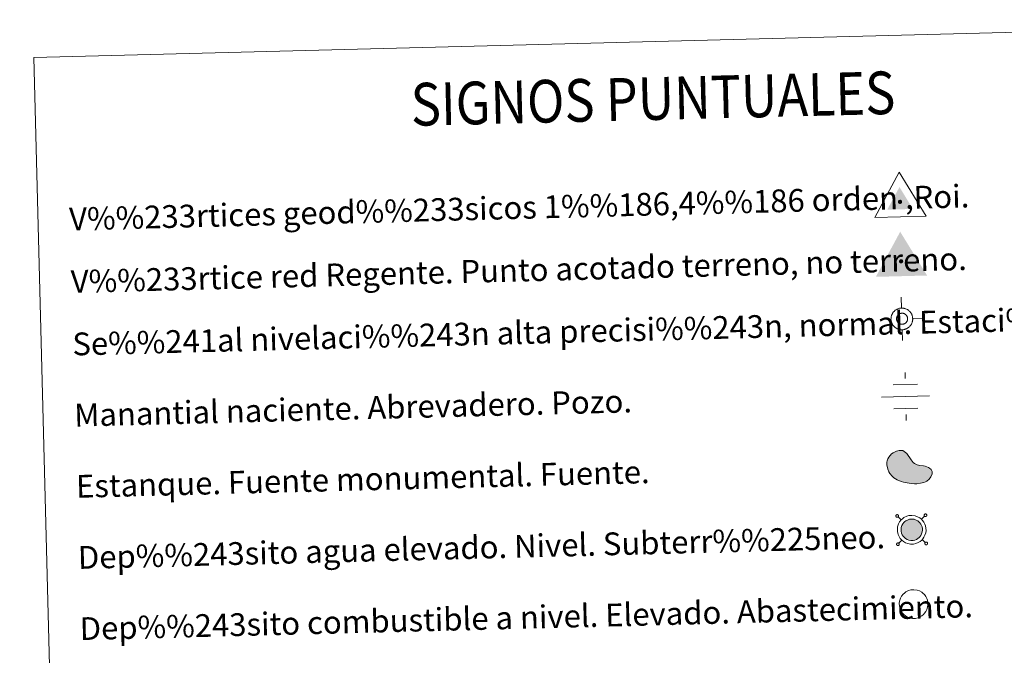
# Model space of a CAD drawing. Units: metres. Extents: x 674596 to 679126, y 742027 to 745110.
# Drawn here: x 674927 to 675273, y 743556 to 743779 of the extents above; entities that cross this region are included whole.
import ezdxf
from ezdxf.enums import TextEntityAlignment as Align

# ---------------------------------------------------------------- set-up
doc = ezdxf.new("R2010")
doc.units = ezdxf.units.M
doc.header["$MEASUREMENT"] = 0
doc.layers.add('Carátula', color=7, linetype='Continuous', lineweight=0)
doc.styles.add('Style-font002', font='font002.shx')
doc.styles.add('Style-font010', font='font010.shx')

# ---------------------------------------------------------------- blocks, each defined once
blk = doc.blocks.new('5VG1OR')
at = {"layer": 'Carátula', "linetype": 'Continuous', "lineweight": 0}
for color, points in [(250, [(-0.05, -2.62), (-0.05, -0.77), (-0.04, -0.75, -0.952348), (-0.04, 0.75), (-0.05, 0.73), (-0.05, 5.18), (-4.55, -2.62)]), (250, [(-0.05, -2.62), (4.45, -2.62), (-0.05, 5.18), (-0.05, 0.73), (-0.04, 0.75, -1.050273), (-0.04, -0.75), (-0.05, -0.77)]), (1, [(0.75, 0, 1), (-0.75, 0, 1)])]:
    blk.add_hatch(color=color, dxfattribs=at).paths.add_polyline_path(points, flags=16)
at = {"layer": 'Carátula', "color": 250, "linetype": 'Continuous', "lineweight": 0}
blk.add_3dface([(9, -5.22), (-9, -5.22), (-0.05, 10.38)], dxfattribs=at)
blk = doc.blocks.new('5NIVA')
at = {"layer": 'Carátula', "color": 7, "linetype": 'Continuous', "lineweight": 0, "flags": 128}
for points in [[(0.09, 3.71), (0.09, 7.53)], [(3.91, -0.11), (3.88, 0.07), (3.88, 0.28), (3.85, 0.46), (3.82, 0.67), (3.76, 0.85), (3.7, 1.06), (3.64, 1.24), (3.58, 1.42), (3.49, 1.6), (3.37, 1.78), (3.28, 1.96), (3.16, 2.11), (3.04, 2.29), (2.92, 2.45), (2.77, 2.57), (2.65, 2.72), (2.5, 2.84), (2.32, 2.96), (2.16, 3.08), (1.99, 3.17), (1.8, 3.29), (1.62, 3.38), (1.44, 3.44), (1.26, 3.5), (1.05, 3.56), (0.87, 3.62), (0.66, 3.65), (0.48, 3.68), (0.27, 3.68), (0.09, 3.71), (-0.09, 3.68), (-0.3, 3.68), (-0.48, 3.65), (-0.69, 3.62), (-0.88, 3.56), (-1.08, 3.5), (-1.27, 3.44), (-1.45, 3.38), (-1.63, 3.29), (-1.81, 3.17), (-1.99, 3.08), (-2.14, 2.96), (-2.32, 2.84), (-2.47, 2.72), (-2.59, 2.57), (-2.74, 2.45), (-2.86, 2.29), (-2.98, 2.11), (-3.11, 1.96), (-3.19, 1.78), (-3.31, 1.6), (-3.4, 1.42), (-3.47, 1.24), (-3.52, 1.06), (-3.59, 0.85), (-3.64, 0.67), (-3.68, 0.46), (-3.7, 0.28), (-3.71, 0.07), (-3.73, -0.11), (-3.7, -0.29), (-3.7, -0.5), (-3.68, -0.68), (-3.64, -0.9), (-3.58, -1.08), (-3.52, -1.29), (-3.46, -1.47), (-3.41, -1.65), (-3.31, -1.83), (-3.2, -2.01), (-3.11, -2.19), (-2.98, -2.34), (-2.86, -2.52), (-2.74, -2.67), (-2.59, -2.79), (-2.47, -2.94), (-2.32, -3.06), (-2.14, -3.18), (-1.99, -3.3), (-1.81, -3.4), (-1.63, -3.52), (-1.45, -3.6), (-1.27, -3.67), (-1.08, -3.73), (-0.88, -3.79), (-0.69, -3.85), (-0.48, -3.87), (-0.3, -3.91), (-0.09, -3.91), (0.09, -3.94), (0.27, -3.91), (0.48, -3.91), (0.66, -3.88), (0.87, -3.85), (1.05, -3.79), (1.26, -3.72), (1.44, -3.67), (1.62, -3.6), (1.8, -3.52), (1.98, -3.4)], [(2.11, -0.07), (2.11, 0.03), (2.1, 0.14), (2.09, 0.23), (2.07, 0.33), (2.05, 0.44), (2.02, 0.53), (1.99, 0.63), (1.95, 0.72), (1.9, 0.81), (1.85, 0.9), (1.8, 0.99), (1.74, 1.07), (1.68, 1.16), (1.62, 1.23), (1.55, 1.3), (1.47, 1.37), (1.4, 1.44), (1.32, 1.5), (1.23, 1.56), (1.15, 1.61), (1.05, 1.66), (0.96, 1.71), (0.87, 1.75), (0.77, 1.77), (0.67, 1.81), (0.58, 1.83), (0.48, 1.85), (0.37, 1.87), (0.27, 1.87), (0.17, 1.87), (0.07, 1.87), (-0.03, 1.86), (-0.14, 1.85), (-0.23, 1.83), (-0.33, 1.81), (-0.43, 1.77), (-0.53, 1.74), (-0.62, 1.71), (-0.71, 1.66), (-0.8, 1.61), (-0.89, 1.56), (-0.97, 1.5), (-1.05, 1.44), (-1.13, 1.37), (-1.2, 1.3), (-1.27, 1.23), (-1.34, 1.16), (-1.4, 1.07), (-1.46, 0.99), (-1.51, 0.91), (-1.56, 0.81), (-1.61, 0.72), (-1.64, 0.63), (-1.68, 0.53), (-1.7, 0.44), (-1.73, 0.33), (-1.75, 0.23), (-1.76, 0.14), (-1.77, 0.03), (-1.77, -0.07), (-1.77, -0.17), (-1.76, -0.28), (-1.75, -0.37), (-1.73, -0.47), (-1.7, -0.58), (-1.68, -0.67), (-1.64, -0.76), (-1.61, -0.86), (-1.56, -0.95), (-1.51, -1.04), (-1.46, -1.13), (-1.4, -1.22), (-1.34, -1.29), (-1.27, -1.37), (-1.2, -1.44), (-1.13, -1.52), (-1.05, -1.58), (-0.97, -1.64), (-0.89, -1.7), (-0.8, -1.75), (-0.71, -1.8), (-0.62, -1.84), (-0.53, -1.89), (-0.43, -1.92), (-0.33, -1.95), (-0.23, -1.97), (-0.14, -1.98), (-0.03, -2.01), (0.07, -2.01), (0.17, -2.01), (0.27, -2.01), (0.37, -2.01), (0.48, -1.98), (0.58, -1.97), (0.67, -1.95), (0.77, -1.92), (0.87, -1.89), (0.96, -1.84), (1.05, -1.79), (1.15, -1.76)], [(-3.73, -0.11), (-7.56, -0.11)], [(1.15, -1.76), (1.24, -1.7), (1.32, -1.64), (1.39, -1.58), (1.47, -1.51), (1.54, -1.44), (1.62, -1.37), (1.68, -1.29), (1.74, -1.22), (1.8, -1.13), (1.85, -1.03), (1.9, -0.95), (1.95, -0.86), (1.99, -0.77), (2.02, -0.67), (2.05, -0.58), (2.07, -0.47), (2.09, -0.37), (2.1, -0.28), (2.11, -0.17), (2.11, -0.07)], [(1.98, -3.4), (2.16, -3.3), (2.32, -3.18), (2.5, -3.06), (2.65, -2.94), (2.77, -2.79), (2.92, -2.67), (3.04, -2.52), (3.16, -2.34), (3.28, -2.19), (3.37, -2.01), (3.49, -1.83), (3.58, -1.65), (3.64, -1.47), (3.7, -1.29), (3.76, -1.08), (3.82, -0.9), (3.85, -0.69), (3.88, -0.5), (3.88, -0.29), (3.91, -0.11)], [(3.91, -0.11), (7.74, -0.11)], [(0.09, -3.94), (0.09, -7.76)]]:
    blk.add_lwpolyline(points, dxfattribs=at)
blk = doc.blocks.new('5NACIE')
at = {"layer": 'Carátula', "color": 170, "linetype": 'Continuous', "lineweight": 0, "flags": 128}
for points in [[(0, 6.33), (0, 8.44)], [(-4.22, 4.22), (4.22, 4.22)], [(-8.44, 0), (8.44, 0)], [(-4.22, -4.22), (4.22, -4.22)], [(0, -6.33), (0, -8.43)]]:
    blk.add_lwpolyline(points, dxfattribs=at)
blk = doc.blocks.new('5VGRR')
at = {"layer": 'Carátula', "linetype": 'Continuous', "lineweight": 0, "extrusion": (0, 0, -1)}
blk.add_hatch(color=131, dxfattribs=at).paths.add_polyline_path([(9, -5.22), (-0.05, -5.22), (0.05, -2.62), (4.55, -2.62), (0.05, 5.18), (0.05, 10.38)], flags=16)
at = {"layer": 'Carátula', "linetype": 'Continuous', "lineweight": 0}
for color, points in [(131, [(9, -5.22), (0.05, -5.22), (-0.05, -2.62), (4.45, -2.62), (-0.05, 5.18), (-0.05, 10.38)]), (250, [(-0.05, -2.62), (-0.05, -0.77), (-0.04, -0.75, -0.952348), (-0.04, 0.75), (-0.05, 0.73), (-0.05, 5.18), (-4.55, -2.62)]), (250, [(-0.05, -2.62), (4.45, -2.62), (-0.05, 5.18), (-0.05, 0.73), (-0.04, 0.75, -1.050273), (-0.04, -0.75), (-0.05, -0.77)]), (1, [(0.75, 0, 1), (-0.75, 0, 1)])]:
    blk.add_hatch(color=color, dxfattribs=at).paths.add_polyline_path(points, flags=16)
blk = doc.blocks.new('5VG1OR_1')
at = {"layer": 'Carátula', "linetype": 'Continuous', "lineweight": 0}
for color, points in [(250, [(-0.05, -2.62), (-0.05, -0.77), (-0.04, -0.75, -0.952348), (-0.04, 0.75), (-0.05, 0.73), (-0.05, 5.18), (-4.55, -2.62)]), (250, [(-0.05, -2.62), (4.45, -2.62), (-0.05, 5.18), (-0.05, 0.73), (-0.04, 0.75, -1.050273), (-0.04, -0.75), (-0.05, -0.77)]), (1, [(0.75, 0, 1), (-0.75, 0, 1)])]:
    blk.add_hatch(color=color, dxfattribs=at).paths.add_polyline_path(points, flags=16)
at = {"layer": 'Carátula', "color": 250, "linetype": 'Continuous', "lineweight": 0}
blk.add_3dface([(9, -5.22), (-9, -5.22), (-0.05, 10.38)], dxfattribs=at)
blk = doc.blocks.new('5NIVA_1')
at = {"layer": 'Carátula', "color": 7, "linetype": 'Continuous', "lineweight": 0, "flags": 128}
for points in [[(0.09, 3.71), (0.09, 7.53)], [(3.91, -0.11), (3.88, 0.07), (3.88, 0.28), (3.85, 0.46), (3.82, 0.67), (3.76, 0.85), (3.7, 1.06), (3.64, 1.24), (3.58, 1.42), (3.49, 1.6), (3.37, 1.78), (3.28, 1.96), (3.16, 2.11), (3.04, 2.29), (2.92, 2.45), (2.77, 2.57), (2.65, 2.72), (2.5, 2.84), (2.32, 2.96), (2.16, 3.08), (1.99, 3.17), (1.8, 3.29), (1.62, 3.38), (1.44, 3.44), (1.26, 3.5), (1.05, 3.56), (0.87, 3.62), (0.66, 3.65), (0.48, 3.68), (0.27, 3.68), (0.09, 3.71), (-0.09, 3.68), (-0.3, 3.68), (-0.48, 3.65), (-0.69, 3.62), (-0.88, 3.56), (-1.08, 3.5), (-1.27, 3.44), (-1.45, 3.38), (-1.63, 3.29), (-1.81, 3.17), (-1.99, 3.08), (-2.14, 2.96), (-2.32, 2.84), (-2.47, 2.72), (-2.59, 2.57), (-2.74, 2.45), (-2.86, 2.29), (-2.98, 2.11), (-3.11, 1.96), (-3.19, 1.78), (-3.31, 1.6), (-3.4, 1.42), (-3.47, 1.24), (-3.52, 1.06), (-3.59, 0.85), (-3.64, 0.67), (-3.68, 0.46), (-3.7, 0.28), (-3.71, 0.07), (-3.73, -0.11), (-3.7, -0.29), (-3.7, -0.5), (-3.68, -0.68), (-3.64, -0.9), (-3.58, -1.08), (-3.52, -1.29), (-3.46, -1.47), (-3.41, -1.65), (-3.31, -1.83), (-3.2, -2.01), (-3.11, -2.19), (-2.98, -2.34), (-2.86, -2.52), (-2.74, -2.67), (-2.59, -2.79), (-2.47, -2.94), (-2.32, -3.06), (-2.14, -3.18), (-1.99, -3.3), (-1.81, -3.4), (-1.63, -3.52), (-1.45, -3.6), (-1.27, -3.67), (-1.08, -3.73), (-0.88, -3.79), (-0.69, -3.85), (-0.48, -3.87), (-0.3, -3.91), (-0.09, -3.91), (0.09, -3.94), (0.27, -3.91), (0.48, -3.91), (0.66, -3.88), (0.87, -3.85), (1.05, -3.79), (1.26, -3.72), (1.44, -3.67), (1.62, -3.6), (1.8, -3.52), (1.98, -3.4)], [(2.11, -0.07), (2.11, 0.03), (2.1, 0.14), (2.09, 0.23), (2.07, 0.33), (2.05, 0.44), (2.02, 0.53), (1.99, 0.63), (1.95, 0.72), (1.9, 0.81), (1.85, 0.9), (1.8, 0.99), (1.74, 1.07), (1.68, 1.16), (1.62, 1.23), (1.55, 1.3), (1.47, 1.37), (1.4, 1.44), (1.32, 1.5), (1.23, 1.56), (1.15, 1.61), (1.05, 1.66), (0.96, 1.71), (0.87, 1.75), (0.77, 1.77), (0.67, 1.81), (0.58, 1.83), (0.48, 1.85), (0.37, 1.87), (0.27, 1.87), (0.17, 1.87), (0.07, 1.87), (-0.03, 1.86), (-0.13, 1.85), (-0.23, 1.83), (-0.33, 1.81), (-0.43, 1.77), (-0.53, 1.74), (-0.62, 1.71), (-0.71, 1.66), (-0.8, 1.61), (-0.89, 1.56), (-0.97, 1.5), (-1.05, 1.44), (-1.13, 1.37), (-1.2, 1.3), (-1.27, 1.23), (-1.34, 1.16), (-1.4, 1.07), (-1.46, 0.99), (-1.51, 0.91), (-1.56, 0.81), (-1.61, 0.72), (-1.64, 0.63), (-1.68, 0.53), (-1.7, 0.44), (-1.72, 0.33), (-1.75, 0.23), (-1.76, 0.14), (-1.77, 0.03), (-1.77, -0.07), (-1.77, -0.17), (-1.76, -0.28), (-1.75, -0.37), (-1.73, -0.47), (-1.7, -0.58), (-1.68, -0.67), (-1.64, -0.76), (-1.61, -0.86), (-1.56, -0.95), (-1.51, -1.04), (-1.46, -1.13), (-1.4, -1.22), (-1.33, -1.29), (-1.27, -1.37), (-1.2, -1.44), (-1.13, -1.52), (-1.05, -1.58), (-0.97, -1.64), (-0.89, -1.7), (-0.8, -1.75), (-0.71, -1.8), (-0.62, -1.84), (-0.53, -1.89), (-0.43, -1.92), (-0.33, -1.95), (-0.23, -1.97), (-0.14, -1.98), (-0.03, -2.01), (0.08, -2.01), (0.17, -2.01), (0.27, -2.01), (0.38, -2.01), (0.48, -1.98), (0.58, -1.97), (0.67, -1.95), (0.77, -1.91), (0.87, -1.89), (0.96, -1.84), (1.05, -1.79), (1.15, -1.76)], [(-3.73, -0.11), (-7.56, -0.11)], [(1.15, -1.76), (1.24, -1.7), (1.32, -1.64), (1.39, -1.58), (1.47, -1.51), (1.54, -1.44), (1.62, -1.37), (1.68, -1.29), (1.74, -1.22), (1.8, -1.13), (1.85, -1.03), (1.9, -0.95), (1.95, -0.86), (1.99, -0.76), (2.02, -0.67), (2.05, -0.58), (2.07, -0.47), (2.09, -0.37), (2.1, -0.28), (2.11, -0.17), (2.11, -0.07)], [(1.98, -3.4), (2.16, -3.3), (2.32, -3.18), (2.5, -3.06), (2.65, -2.94), (2.77, -2.79), (2.92, -2.67), (3.04, -2.52), (3.16, -2.34), (3.28, -2.19), (3.37, -2.01), (3.49, -1.83), (3.58, -1.65), (3.64, -1.47), (3.7, -1.29), (3.76, -1.08), (3.82, -0.9), (3.85, -0.69), (3.88, -0.51), (3.88, -0.29), (3.91, -0.11)], [(3.91, -0.11), (7.74, -0.11)], [(0.09, -3.94), (0.09, -7.76)]]:
    blk.add_lwpolyline(points, dxfattribs=at)
blk = doc.blocks.new('5NACIE_1')
at = {"layer": 'Carátula', "color": 170, "linetype": 'Continuous', "lineweight": 0, "flags": 128}
for points in [[(0, 6.33), (0, 8.44)], [(-4.22, 4.22), (4.22, 4.22)], [(-8.44, 0), (8.44, 0)], [(-4.22, -4.22), (4.22, -4.22)], [(0, -6.33), (0, -8.44)]]:
    blk.add_lwpolyline(points, dxfattribs=at)
blk = doc.blocks.new('5ESTAN')
at = {"layer": 'Carátula', "linetype": 'Continuous', "lineweight": 0}
blk.add_hatch(color=154, dxfattribs=at).paths.add_polyline_path([(3.32, -4.58), (2.42, -4.56), (0.55, -4.35), (-1.34, -3.96), (-2.26, -3.67), (-3.57, -3.09), (-4.75, -2.28), (-5.28, -1.77), (-6.1, -0.71), (-6.43, -0.12), (-6.81, 0.82), (-7.1, 2.29), (-7.07, 3.26), (-6.97, 3.73), (-6.73, 4.41), (-6.36, 5.04), (-5.31, 6.12), (-4.75, 6.5), (-3.55, 7.06), (-2.64, 7.26), (-1.78, 7.24), (-1.38, 7.14), (-0.85, 6.89), (0.05, 6.06), (1.49, 3.85), (2.22, 2.9), (2.63, 2.54), (3.53, 2.06), (4.49, 1.79), (5.78, 1.57), (6.39, 1.44), (7.47, 1.03), (7.92, 0.74), (8.43, 0.22), (8.72, -0.41), (8.76, -0.77), (8.71, -1.28), (8.24, -2.34), (7.61, -3.1), (6.78, -3.75), (6.29, -4.01), (5.76, -4.22), (4.6, -4.49)])
at = {"layer": 'Carátula', "color": 1, "linetype": 'Continuous', "lineweight": 0, "flags": 128}
blk.add_lwpolyline([(2.42, -4.56), (3.32, -4.58), (4.6, -4.49), (5.76, -4.22), (6.29, -4.01), (6.78, -3.75), (7.61, -3.1), (8.24, -2.34), (8.71, -1.28), (8.76, -0.77), (8.72, -0.41), (8.43, 0.22), (7.92, 0.74), (7.47, 1.03), (6.39, 1.44), (5.78, 1.57), (4.49, 1.79), (3.53, 2.06), (2.63, 2.54), (2.22, 2.9), (1.49, 3.85), (0.05, 6.06), (-0.85, 6.89), (-1.38, 7.14), (-1.78, 7.24), (-2.64, 7.26), (-3.55, 7.06), (-4.75, 6.5), (-5.31, 6.12), (-6.36, 5.04), (-6.73, 4.41), (-6.97, 3.73), (-7.07, 3.26), (-7.1, 2.29), (-6.81, 0.82), (-6.43, -0.12), (-6.1, -0.71), (-5.28, -1.77), (-4.75, -2.28), (-3.57, -3.09), (-2.26, -3.67), (-1.34, -3.96), (0.55, -4.35)], close=True, dxfattribs=at)
blk = doc.blocks.new('5ESTAN_1')
at = {"layer": 'Carátula', "linetype": 'Continuous', "lineweight": 0}
blk.add_hatch(color=154, dxfattribs=at).paths.add_polyline_path([(3.32, -4.58), (2.42, -4.56), (0.55, -4.36), (-1.34, -3.96), (-2.26, -3.67), (-3.57, -3.09), (-4.75, -2.28), (-5.28, -1.77), (-6.1, -0.71), (-6.43, -0.12), (-6.81, 0.82), (-7.1, 2.29), (-7.07, 3.26), (-6.97, 3.73), (-6.73, 4.41), (-6.36, 5.04), (-5.31, 6.12), (-4.75, 6.5), (-3.55, 7.06), (-2.64, 7.26), (-1.78, 7.24), (-1.38, 7.14), (-0.85, 6.89), (0.05, 6.06), (1.49, 3.85), (2.22, 2.9), (2.63, 2.54), (3.53, 2.06), (4.49, 1.79), (5.78, 1.57), (6.39, 1.44), (7.47, 1.03), (7.92, 0.74), (8.43, 0.22), (8.72, -0.41), (8.76, -0.77), (8.71, -1.28), (8.24, -2.34), (7.61, -3.1), (6.78, -3.75), (6.29, -4.01), (5.76, -4.22), (4.6, -4.49)])
at = {"layer": 'Carátula', "color": 1, "linetype": 'Continuous', "lineweight": 0, "flags": 128}
blk.add_lwpolyline([(2.42, -4.56), (3.32, -4.58), (4.6, -4.49), (5.76, -4.22), (6.29, -4.01), (6.78, -3.75), (7.61, -3.1), (8.24, -2.34), (8.71, -1.28), (8.76, -0.77), (8.72, -0.41), (8.43, 0.22), (7.92, 0.74), (7.47, 1.03), (6.39, 1.44), (5.78, 1.57), (4.49, 1.79), (3.53, 2.06), (2.63, 2.54), (2.22, 2.9), (1.49, 3.85), (0.05, 6.06), (-0.85, 6.89), (-1.38, 7.14), (-1.78, 7.24), (-2.64, 7.26), (-3.55, 7.06), (-4.75, 6.5), (-5.31, 6.12), (-6.36, 5.04), (-6.73, 4.41), (-6.97, 3.73), (-7.07, 3.26), (-7.1, 2.29), (-6.81, 0.82), (-6.43, -0.12), (-6.1, -0.71), (-5.28, -1.77), (-4.75, -2.28), (-3.57, -3.09), (-2.26, -3.67), (-1.34, -3.96), (0.55, -4.36)], close=True, dxfattribs=at)

msp = doc.modelspace()

# ---------------------------------------------------------------- hatches: boundary and pattern name
at = {"layer": 'Carátula', "linetype": 'Continuous', "lineweight": 0}
for points in [[(675240.395, 743596.276), (675239.722, 743596.408), (675239.13, 743596.611), (675238.567, 743596.944), (675238.16, 743597.293), (675237.725, 743597.743), (675237.416, 743598.239), (675237.164, 743598.784), (675237.008, 743599.525), (675236.969, 743600.19), (675237.04, 743600.811), (675237.283, 743601.574), (675237.558, 743602.088), (675237.971, 743602.595), (675238.334, 743602.929), (675238.656, 743603.18), (675239.442, 743603.567), (675239.988, 743603.736), (675240.728, 743603.788), (675241.615, 743603.691), (675242.274, 743603.449), (675242.885, 743603.116), (675243.262, 743602.82), (675243.553, 743602.514), (675243.933, 743601.98), (675244.185, 743601.503), (675244.343, 743601.02), (675244.458, 743600.472), (675244.461, 743599.832), (675244.389, 743599.271), (675244.185, 743598.626), (675243.905, 743598.036), (675243.569, 743597.58), (675243.348, 743597.314), (675242.911, 743596.978), (675242.362, 743596.642), (675241.81, 743596.413), (675241.203, 743596.285)], [(675240.396, 743596.276), (675239.723, 743596.408), (675239.131, 743596.611), (675238.568, 743596.943), (675238.161, 743597.293), (675237.726, 743597.743), (675237.416, 743598.239), (675237.165, 743598.784), (675237.009, 743599.525), (675236.97, 743600.189), (675237.041, 743600.81), (675237.283, 743601.574), (675237.558, 743602.088), (675237.971, 743602.595), (675238.335, 743602.928), (675238.657, 743603.18), (675239.443, 743603.567), (675239.989, 743603.736), (675240.729, 743603.788), (675241.615, 743603.691), (675242.275, 743603.449), (675242.886, 743603.116), (675243.262, 743602.82), (675243.553, 743602.514), (675243.934, 743601.98), (675244.185, 743601.502), (675244.344, 743601.019), (675244.459, 743600.472), (675244.462, 743599.832), (675244.39, 743599.271), (675244.186, 743598.625), (675243.906, 743598.036), (675243.569, 743597.58), (675243.349, 743597.314), (675242.911, 743596.978), (675242.363, 743596.642), (675241.811, 743596.413), (675241.204, 743596.285)]]:
    msp.add_hatch(color=154, dxfattribs=at).paths.add_polyline_path(points)

# ---------------------------------------------------------------- linework, layer by layer
at = {"layer": 'Carátula', "color": 250, "linetype": 'Continuous', "lineweight": 0}
for p, q in [((675237.06, 743603.507), (675235.961, 743604.55)), ((675237.059, 743603.507), (675235.961, 743604.55)), ((675244.184, 743603.69), (675245.228, 743604.788)), ((675244.184, 743603.69), (675245.228, 743604.787)), ((675237.243, 743596.381), (675236.199, 743595.282)), ((675237.244, 743596.381), (675236.2, 743595.282)), ((675244.368, 743596.564), (675245.468, 743595.521)), ((675244.369, 743596.564), (675245.469, 743595.52))]:
    msp.add_line(p, q, dxfattribs=at)
at = {"layer": 'Carátula', "color": 250, "linetype": 'Continuous', "lineweight": 0, "flags": 128}
for points in [[(675235.281, 743605.195), (675235.229, 743605.126), (675235.188, 743605.05), (675235.164, 743604.968), (675235.153, 743604.881), (675235.161, 743604.795), (675235.182, 743604.713), (675235.218, 743604.634), (675235.271, 743604.563), (675235.334, 743604.504), (675235.405, 743604.456), (675235.484, 743604.423), (675235.57, 743604.407), (675235.657, 743604.405), (675235.74, 743604.419), (675235.824, 743604.448), (675235.897, 743604.493), (675235.961, 743604.55), (675236.015, 743604.618), (675236.054, 743604.694), (675236.081, 743604.778), (675236.089, 743604.863), (675236.084, 743604.95), (675236.061, 743605.034), (675236.024, 743605.112), (675235.975, 743605.181), (675235.912, 743605.242), (675235.838, 743605.287), (675235.757, 743605.32), (675235.674, 743605.338), (675235.588, 743605.339), (675235.501, 743605.324), (675235.422, 743605.295), (675235.346, 743605.25), (675235.281, 743605.195)], [(675235.282, 743605.195), (675235.229, 743605.126), (675235.188, 743605.05), (675235.164, 743604.967), (675235.154, 743604.881), (675235.162, 743604.794), (675235.183, 743604.713), (675235.219, 743604.634), (675235.272, 743604.563), (675235.334, 743604.504), (675235.406, 743604.456), (675235.484, 743604.423), (675235.571, 743604.407), (675235.658, 743604.405), (675235.741, 743604.419), (675235.825, 743604.448), (675235.898, 743604.493), (675235.961, 743604.55), (675236.016, 743604.618), (675236.055, 743604.694), (675236.082, 743604.778), (675236.089, 743604.863), (675236.085, 743604.95), (675236.062, 743605.034), (675236.025, 743605.112), (675235.976, 743605.18), (675235.913, 743605.242), (675235.838, 743605.287), (675235.757, 743605.32), (675235.675, 743605.338), (675235.589, 743605.339), (675235.501, 743605.324), (675235.423, 743605.295), (675235.347, 743605.25), (675235.282, 743605.195)], [(675245.212, 743605.45), (675245.158, 743605.383), (675245.118, 743605.306), (675245.094, 743605.223), (675245.081, 743605.138), (675245.089, 743605.051), (675245.11, 743604.966), (675245.149, 743604.888), (675245.197, 743604.82), (675245.261, 743604.759), (675245.334, 743604.712), (675245.415, 743604.679), (675245.499, 743604.662), (675245.585, 743604.659), (675245.671, 743604.675), (675245.751, 743604.704), (675245.825, 743604.749), (675245.891, 743604.805), (675245.943, 743604.875), (675245.984, 743604.95), (675246.008, 743605.032), (675246.02, 743605.119), (675246.013, 743605.205), (675245.991, 743605.288), (675245.953, 743605.366), (675245.903, 743605.437), (675245.839, 743605.495), (675245.767, 743605.541), (675245.688, 743605.575), (675245.602, 743605.593), (675245.515, 743605.595), (675245.431, 743605.58), (675245.349, 743605.551), (675245.277, 743605.506), (675245.212, 743605.45)], [(675245.212, 743605.45), (675245.157, 743605.383), (675245.117, 743605.306), (675245.093, 743605.223), (675245.081, 743605.138), (675245.088, 743605.051), (675245.109, 743604.967), (675245.148, 743604.889), (675245.197, 743604.82), (675245.26, 743604.759), (675245.334, 743604.712), (675245.414, 743604.679), (675245.498, 743604.662), (675245.584, 743604.66), (675245.671, 743604.675), (675245.75, 743604.704), (675245.824, 743604.749), (675245.89, 743604.806), (675245.943, 743604.875), (675245.984, 743604.95), (675246.008, 743605.032), (675246.019, 743605.119), (675246.012, 743605.205), (675245.99, 743605.288), (675245.952, 743605.366), (675245.902, 743605.437), (675245.839, 743605.496), (675245.766, 743605.542), (675245.687, 743605.576), (675245.601, 743605.593), (675245.514, 743605.595), (675245.43, 743605.58), (675245.348, 743605.551), (675245.276, 743605.506), (675245.212, 743605.45)], [(675235.539, 743595.266), (675235.486, 743595.198), (675235.444, 743595.122), (675235.421, 743595.039), (675235.409, 743594.953), (675235.417, 743594.867), (675235.437, 743594.783), (675235.475, 743594.705), (675235.526, 743594.635), (675235.588, 743594.576), (675235.662, 743594.529), (675235.74, 743594.496), (675235.826, 743594.478), (675235.913, 743594.476), (675235.997, 743594.49), (675236.077, 743594.52), (675236.152, 743594.564), (675236.217, 743594.621), (675236.271, 743594.69), (675236.312, 743594.767), (675236.336, 743594.849), (675236.347, 743594.935), (675236.338, 743595.022), (675236.318, 743595.105), (675236.279, 743595.184), (675236.229, 743595.253), (675236.167, 743595.313), (675236.094, 743595.359), (675236.013, 743595.393), (675235.928, 743595.409), (675235.842, 743595.411), (675235.757, 743595.397), (675235.677, 743595.366), (675235.603, 743595.323), (675235.539, 743595.266)], [(675235.54, 743595.266), (675235.487, 743595.198), (675235.445, 743595.121), (675235.422, 743595.039), (675235.41, 743594.953), (675235.417, 743594.867), (675235.437, 743594.783), (675235.475, 743594.705), (675235.526, 743594.634), (675235.589, 743594.576), (675235.663, 743594.529), (675235.741, 743594.496), (675235.826, 743594.478), (675235.914, 743594.476), (675235.998, 743594.489), (675236.077, 743594.52), (675236.152, 743594.563), (675236.218, 743594.621), (675236.272, 743594.69), (675236.313, 743594.767), (675236.337, 743594.849), (675236.348, 743594.935), (675236.339, 743595.021), (675236.318, 743595.105), (675236.279, 743595.184), (675236.23, 743595.253), (675236.168, 743595.313), (675236.095, 743595.359), (675236.014, 743595.393), (675235.929, 743595.409), (675235.842, 743595.411), (675235.758, 743595.397), (675235.678, 743595.366), (675235.604, 743595.323), (675235.54, 743595.266)], [(675245.467, 743595.522), (675245.412, 743595.455), (675245.372, 743595.378), (675245.346, 743595.294), (675245.337, 743595.209), (675245.343, 743595.122), (675245.367, 743595.039), (675245.403, 743594.961), (675245.453, 743594.891), (675245.515, 743594.831), (675245.589, 743594.785), (675245.67, 743594.751), (675245.753, 743594.733), (675245.839, 743594.732), (675245.926, 743594.747), (675246.006, 743594.776), (675246.081, 743594.82), (675246.146, 743594.877), (675246.199, 743594.945), (675246.24, 743595.022), (675246.265, 743595.105), (675246.274, 743595.19), (675246.268, 743595.278), (675246.246, 743595.36), (675246.209, 743595.438), (675246.157, 743595.509), (675246.094, 743595.568), (675246.021, 743595.616), (675245.942, 743595.648), (675245.858, 743595.665), (675245.77, 743595.666), (675245.687, 743595.653), (675245.604, 743595.622), (675245.53, 743595.578), (675245.467, 743595.522)], [(675245.468, 743595.521), (675245.412, 743595.455), (675245.372, 743595.378), (675245.347, 743595.294), (675245.338, 743595.209), (675245.344, 743595.122), (675245.368, 743595.039), (675245.404, 743594.961), (675245.454, 743594.891), (675245.516, 743594.83), (675245.59, 743594.784), (675245.671, 743594.75), (675245.754, 743594.733), (675245.839, 743594.732), (675245.927, 743594.747), (675246.007, 743594.776), (675246.082, 743594.82), (675246.147, 743594.877), (675246.2, 743594.945), (675246.241, 743595.022), (675246.266, 743595.105), (675246.275, 743595.19), (675246.268, 743595.278), (675246.246, 743595.359), (675246.21, 743595.438), (675246.157, 743595.509), (675246.095, 743595.568), (675246.022, 743595.616), (675245.943, 743595.648), (675245.858, 743595.665), (675245.771, 743595.666), (675245.687, 743595.653), (675245.604, 743595.622), (675245.53, 743595.578), (675245.468, 743595.521)]]:
    msp.add_lwpolyline(points, dxfattribs=at)
for points in [[(675237.038, 743603.474), (675236.485, 743602.8), (675236.1, 743602.074), (675235.782, 743601.082), (675235.684, 743600.226), (675235.738, 743599.356), (675235.94, 743598.378), (675236.289, 743597.629), (675236.713, 743596.953), (675237.279, 743596.362), (675237.815, 743595.901), (675238.59, 743595.444), (675239.391, 743595.17), (675240.278, 743594.994), (675241.341, 743595.008), (675242.19, 743595.183), (675242.946, 743595.499), (675243.641, 743595.924), (675244.241, 743596.389), (675244.575, 743596.79), (675245.011, 743597.377), (675245.38, 743598.158), (675245.639, 743598.993), (675245.743, 743599.754), (675245.734, 743600.61), (675245.58, 743601.349), (675245.368, 743602.003), (675245.024, 743602.654), (675244.542, 743603.33), (675244.127, 743603.768), (675243.591, 743604.19), (675242.802, 743604.618), (675241.911, 743604.947), (675240.754, 743605.07), (675239.753, 743605.002), (675238.966, 743604.758), (675237.977, 743604.272), (675237.504, 743603.906)], [(675237.038, 743603.474), (675236.486, 743602.8), (675236.101, 743602.074), (675235.783, 743601.082), (675235.685, 743600.226), (675235.739, 743599.355), (675235.941, 743598.378), (675236.29, 743597.629), (675236.714, 743596.953), (675237.279, 743596.362), (675237.816, 743595.901), (675238.591, 743595.443), (675239.392, 743595.17), (675240.279, 743594.994), (675241.342, 743595.008), (675242.19, 743595.183), (675242.947, 743595.499), (675243.642, 743595.924), (675244.242, 743596.389), (675244.576, 743596.79), (675245.012, 743597.376), (675245.381, 743598.158), (675245.64, 743598.993), (675245.744, 743599.754), (675245.735, 743600.61), (675245.581, 743601.349), (675245.369, 743602.003), (675245.025, 743602.653), (675244.543, 743603.33), (675244.128, 743603.768), (675243.592, 743604.19), (675242.803, 743604.618), (675241.912, 743604.947), (675240.755, 743605.069), (675239.754, 743605.002), (675238.967, 743604.758), (675237.978, 743604.272), (675237.504, 743603.905)], [(675237.971, 743602.595), (675237.558, 743602.088), (675237.283, 743601.574), (675237.04, 743600.811), (675236.969, 743600.19), (675237.008, 743599.525), (675237.164, 743598.784), (675237.416, 743598.239), (675237.725, 743597.743), (675238.16, 743597.293), (675238.567, 743596.944), (675239.13, 743596.611), (675239.722, 743596.408), (675240.395, 743596.276), (675241.203, 743596.285), (675241.81, 743596.413), (675242.362, 743596.642), (675242.911, 743596.978), (675243.348, 743597.314), (675243.569, 743597.58), (675243.905, 743598.036), (675244.185, 743598.626), (675244.389, 743599.271), (675244.461, 743599.832), (675244.458, 743600.472), (675244.343, 743601.02), (675244.185, 743601.503), (675243.933, 743601.98), (675243.553, 743602.514), (675243.262, 743602.82), (675242.885, 743603.116), (675242.274, 743603.449), (675241.615, 743603.691), (675240.728, 743603.788), (675239.988, 743603.736), (675239.442, 743603.567), (675238.656, 743603.18), (675238.334, 743602.929)], [(675237.971, 743602.595), (675237.558, 743602.088), (675237.283, 743601.574), (675237.041, 743600.81), (675236.97, 743600.189), (675237.009, 743599.525), (675237.165, 743598.784), (675237.416, 743598.239), (675237.726, 743597.743), (675238.161, 743597.293), (675238.568, 743596.943), (675239.131, 743596.611), (675239.723, 743596.408), (675240.396, 743596.276), (675241.204, 743596.285), (675241.811, 743596.413), (675242.363, 743596.642), (675242.911, 743596.978), (675243.349, 743597.314), (675243.569, 743597.58), (675243.906, 743598.036), (675244.186, 743598.625), (675244.39, 743599.271), (675244.462, 743599.832), (675244.459, 743600.472), (675244.344, 743601.019), (675244.185, 743601.502), (675243.934, 743601.98), (675243.553, 743602.514), (675243.262, 743602.82), (675242.886, 743603.116), (675242.275, 743603.449), (675241.615, 743603.691), (675240.729, 743603.788), (675239.989, 743603.736), (675239.443, 743603.567), (675238.657, 743603.18), (675238.335, 743602.928)]]:
    msp.add_lwpolyline(points, close=True, dxfattribs=at)
at = {"layer": 'Carátula', "color": 1, "linetype": 'Continuous', "lineweight": 0, "flags": 128}
for points in [[(675237.709, 743577.37), (675237.157, 743576.695), (675236.773, 743575.971), (675236.455, 743574.981), (675236.356, 743574.122), (675236.412, 743573.251), (675236.614, 743572.277), (675236.961, 743571.528), (675237.386, 743570.847), (675237.953, 743570.261), (675238.488, 743569.795), (675239.263, 743569.339), (675240.063, 743569.066), (675240.952, 743568.89), (675242.014, 743568.906), (675242.864, 743569.081), (675243.619, 743569.395), (675244.312, 743569.819), (675244.913, 743570.285), (675245.248, 743570.686), (675245.683, 743571.272), (675246.051, 743572.056), (675246.313, 743572.89), (675246.415, 743573.65), (675246.408, 743574.505), (675246.254, 743575.246), (675246.042, 743575.9), (675245.697, 743576.551), (675245.212, 743577.227), (675244.799, 743577.663), (675244.265, 743578.086), (675243.474, 743578.514), (675242.584, 743578.843), (675241.426, 743578.968), (675240.426, 743578.901), (675239.638, 743578.655), (675238.649, 743578.165), (675238.176, 743577.803)], [(675237.709, 743577.37), (675237.157, 743576.696), (675236.772, 743575.971), (675236.455, 743574.981), (675236.356, 743574.122), (675236.411, 743573.251), (675236.613, 743572.277), (675236.961, 743571.528), (675237.385, 743570.848), (675237.953, 743570.261), (675238.488, 743569.796), (675239.263, 743569.339), (675240.062, 743569.066), (675240.952, 743568.891), (675242.014, 743568.906), (675242.864, 743569.081), (675243.619, 743569.395), (675244.311, 743569.819), (675244.912, 743570.285), (675245.247, 743570.686), (675245.682, 743571.272), (675246.05, 743572.056), (675246.313, 743572.89), (675246.414, 743573.65), (675246.407, 743574.505), (675246.253, 743575.246), (675246.041, 743575.9), (675245.696, 743576.551), (675245.212, 743577.227), (675244.798, 743577.664), (675244.264, 743578.086), (675243.473, 743578.514), (675242.583, 743578.843), (675241.426, 743578.968), (675240.425, 743578.901), (675239.637, 743578.655), (675238.648, 743578.165), (675238.176, 743577.803)]]:
    msp.add_lwpolyline(points, close=True, dxfattribs=at)
at = {"layer": 'Carátula', "color": 7, "linetype": 'Continuous', "lineweight": 0}
for points in [[(674672.507, 742026.554), (679126.027, 742141.171), (679049.615, 745110.199), (674596.095, 744995.582)], [(674672.506, 742026.554), (679126.027, 742141.168), (679049.617, 745110.196), (674596.096, 744995.582)], [(674932.394, 743765.892), (675378.173, 743777.365), (675421.583, 742090.85), (674975.803, 742079.377)], [(674932.395, 743765.892), (675378.174, 743777.365), (675421.583, 742090.849), (674975.803, 742079.377)]]:
    msp.add_3dface(points, dxfattribs=at)

# ---------------------------------------------------------------- block references
at = {"layer": 'Carátula', "color": 250, "linetype": 'Continuous', "lineweight": 0, "rotation": 1.474258153494058}
for name, p in [('5VG1OR_1', (675236.609, 743715.21)), ('5VG1OR', (675236.61, 743715.21))]:
    msp.add_blockref(name, p, dxfattribs=at)
at = {"layer": 'Carátula', "color": 1, "linetype": 'Continuous', "lineweight": 0, "rotation": 1.474258153494058}
for p in [(675236.988, 743694.315), (675236.989, 743694.315)]:
    msp.add_blockref('5VGRR', p, dxfattribs=at)
at = {"layer": 'Carátula', "color": 7, "linetype": 'Continuous', "lineweight": 0, "rotation": 1.474260441597925}
for name, p in [('5NIVA_1', (675237.166, 743674.202)), ('5NIVA', (675237.167, 743674.202))]:
    msp.add_blockref(name, p, dxfattribs=at)
at = {"layer": 'Carátula', "color": 170, "linetype": 'Continuous', "lineweight": 0}
for name, p, rotation in [('5NACIE_1', (675238.584, 743646.851), 1.474347821668921), ('5NACIE', (675238.585, 743646.85), 1.474229281034859)]:
    msp.add_blockref(name, p, dxfattribs=dict(at, rotation=rotation))
at = {"layer": 'Carátula', "color": 154, "linetype": 'Continuous', "lineweight": 0, "rotation": 1.474258153494058}
for name, p in [('5ESTAN', (675239.121, 743620.704)), ('5ESTAN_1', (675239.12, 743620.705))]:
    msp.add_blockref(name, p, dxfattribs=at)

# ---------------------------------------------------------------- texts
at = {"layer": 'Carátula', "color": 7, "linetype": 'Continuous', "lineweight": 0, "style": 'Style-font002', "width": 0.866666}
for height, rotation, p in [(14.99991, 1.42436, (675149.844, 743751.488)), (14.9999, 1.42432, (675149.845, 743751.488))]:
    msp.add_text('SIGNOS PUNTUALES', height=height, rotation=rotation, dxfattribs=at).set_placement(p, align=Align.MIDDLE_CENTER)
at = {"layer": 'Carátula', "color": 7, "linetype": 'Continuous', "lineweight": 0, "style": 'Style-font010'}
for s, p in [('V%%233rtices geod%%233sicos 1%%186,4%%186 orden ,Roi.', (674944.782, 743709.139)), ('V%%233rtices geod%%233sicos 1%%186,4%%186 orden ,Roi.', (674944.783, 743709.139)), ('V%%233rtice red Regente. Punto acotado terreno, no terreno.', (674945.347, 743687.179)), ('V%%233rtice red Regente. Punto acotado terreno, no terreno.', (674945.348, 743687.179)), ('Se%%241al nivelaci%%243n alta precisi%%243n, normal. Estaci%%243n Met.', (674945.914, 743665.223)), ('Se%%241al nivelaci%%243n alta precisi%%243n, normal. Estaci%%243n Met.', (674945.914, 743665.223)), ('Manantial naciente. Abrevadero. Pozo.', (674946.555, 743640.231)), ('Manantial naciente. Abrevadero. Pozo.', (674946.555, 743640.231)), ('Estanque. Fuente monumental. Fuente.', (674947.198, 743615.239)), ('Estanque. Fuente monumental. Fuente.', (674947.199, 743615.24)), ('Dep%%243sito agua elevado. Nivel. Subterr%%225neo.', (674947.842, 743590.248)), ('Dep%%243sito agua elevado. Nivel. Subterr%%225neo.', (674947.843, 743590.248)), ('Dep%%243sito combustible a nivel. Elevado. Abastecimiento.', (674948.485, 743565.256)), ('Dep%%243sito combustible a nivel. Elevado. Abastecimiento.', (674948.486, 743565.256))]:
    msp.add_text(s, height=7.999, rotation=1.47426, dxfattribs=at).set_placement(p, align=Align.MIDDLE_LEFT)

doc.saveas('drawing.dxf')
